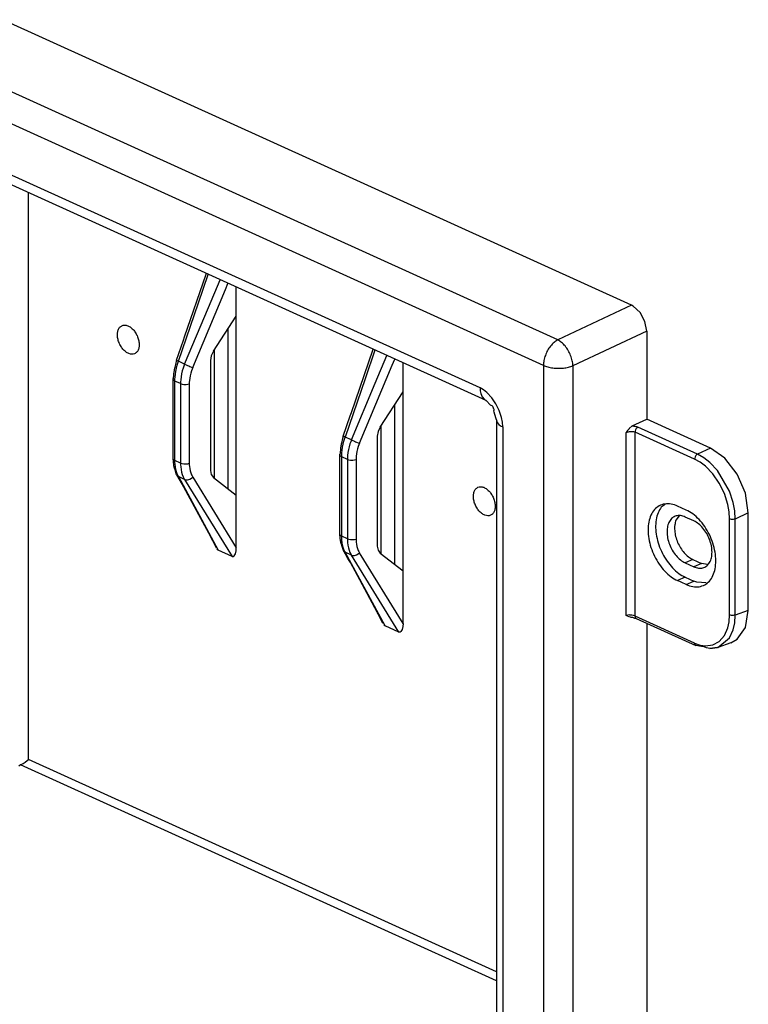
# Model space of a CAD drawing. Units: inches. Extents: x -17 to 17, y -11 to 11.
# Drawn here: x 10.8 to 14.2, y 2.5 to 7.1 of the extents above; entities that cross this region are included whole.
import ezdxf

# ---------------------------------------------------------------- set-up
doc = ezdxf.new("R2010")
doc.units = ezdxf.units.IN
doc.header["$MEASUREMENT"] = 0

# ---------------------------------------------------------------- blocks, each defined once
blk = doc.blocks.new('58608__26', base_point=(4.3416, -0.1075))
at = {"color": 7, "linetype": 'Continuous'}
for p, q in [((13.696, 5.7265), (10.7633, 7.0579)), ((13.0186, 5.281), (10.5488, 6.4023)), ((11.6117, 5.5783), (11.7113, 5.8702)), ((11.7113, 5.8702), (11.7125, 5.8739)), ((11.8524, 5.675), (11.8524, 5.8104)), ((13.7043, 5.7221), (13.696, 5.7265)), ((13.736, 5.6926), (13.7043, 5.7221)), ((11.7458, 5.5109), (11.8524, 5.675)), ((11.8524, 4.8397), (11.8524, 5.675)), ((13.7585, 5.6505), (13.736, 5.6926)), ((13.7666, 5.6054), (13.7585, 5.6505)), ((11.8131, 5.6145), (11.8131, 4.8703)), ((13.7666, 5.6054), (13.7666, 5.1948)), ((11.5732, 5.4689), (11.6057, 5.5623)), ((11.6057, 5.5623), (11.6117, 5.5783)), ((11.7486, 5.5151), (11.7486, 4.9205)), ((12.3896, 5.2252), (12.4891, 5.517)), ((12.4891, 5.517), (12.4904, 5.5208)), ((11.5732, 5.4689), (11.5703, 5.4577)), ((11.7358, 5.4897), (11.7323, 5.4679)), ((11.7323, 5.4679), (11.7323, 4.9553)), ((11.7458, 5.5109), (11.7358, 5.4897)), ((11.5624, 5.4213), (11.5623, 5.4201)), ((11.5623, 5.4201), (11.5623, 5.419)), ((11.5626, 5.4231), (11.5624, 5.4213)), ((11.5628, 5.4249), (11.5626, 5.4231)), ((11.5632, 5.4267), (11.5628, 5.4249)), ((11.5636, 5.4285), (11.5632, 5.4267)), ((11.564, 5.4297), (11.5636, 5.4285)), ((11.5644, 5.4309), (11.564, 5.4297)), ((11.5651, 5.4356), (11.5644, 5.4309)), ((11.5703, 5.4577), (11.5651, 5.4356)), ((12.6302, 5.3219), (12.6302, 5.4573)), ((11.5601, 5.4047), (11.558, 5.3811)), ((11.558, 5.3811), (11.5582, 5.3836)), ((11.558, 5.0102), (11.558, 5.3811)), ((11.5615, 5.4156), (11.5601, 5.4047)), ((11.5623, 5.419), (11.5615, 5.4156)), ((12.5236, 5.1577), (12.6302, 5.3219)), ((12.6302, 4.4866), (12.6302, 5.3219)), ((12.5909, 5.2614), (12.5909, 4.5172)), ((13.0375, 5.2595), (13.0186, 5.281)), ((13.0381, 5.2593), (13.0375, 5.2595)), ((13.0395, 5.2589), (13.0381, 5.2593)), ((13.0412, 5.2596), (13.0395, 5.2589)), ((13.0434, 5.2584), (13.0412, 5.2596)), ((13.0454, 5.2568), (13.0434, 5.2584)), ((13.0483, 5.2537), (13.0454, 5.2568)), ((13.0508, 5.25), (13.0483, 5.2537)), ((13.0528, 5.246), (13.0508, 5.25)), ((13.0542, 5.2417), (13.0528, 5.246)), ((13.0548, 5.2389), (13.0542, 5.2417)), ((13.0549, 5.2361), (13.0548, 5.2389)), ((12.351, 5.1157), (12.3835, 5.2092)), ((12.3835, 5.2092), (12.3896, 5.2252)), ((13.0542, 5.2332), (13.0544, 5.235)), ((13.0543, 5.2326), (13.0542, 5.2332)), ((13.0549, 5.2275), (13.0543, 5.2326)), ((13.0544, 5.235), (13.0547, 5.2357)), ((13.0547, 5.2357), (13.0549, 5.2361)), ((13.0625, 5.201), (13.0549, 5.2275)), ((13.0659, 5.1905), (13.0625, 5.201)), ((13.0659, 5.1905), (13.0659, 2.1026)), ((13.6996, 5.1632), (13.7666, 5.1948)), ((14.064, 5.0598), (13.7666, 5.1948)), ((12.5236, 5.1577), (12.5136, 5.1366)), ((12.5264, 5.162), (12.5264, 4.5674)), ((13.6841, 5.1499), (13.6774, 5.1413)), ((13.6854, 5.1513), (13.6841, 5.1499)), ((13.6996, 5.1632), (13.6854, 5.1513)), ((12.3482, 5.1046), (12.343, 5.0825)), ((12.351, 5.1157), (12.3482, 5.1046)), ((12.5136, 5.1366), (12.5101, 5.1148)), ((12.5101, 5.1148), (12.5101, 4.6022)), ((13.6774, 5.1413), (13.671, 5.1323)), ((12.3393, 5.0625), (12.3379, 5.0516)), ((12.3401, 5.0659), (12.3393, 5.0625)), ((12.3402, 5.0682), (12.3401, 5.067)), ((12.3401, 5.067), (12.3401, 5.0659)), ((12.3404, 5.0699), (12.3402, 5.0682)), ((12.3406, 5.0718), (12.3404, 5.0699)), ((12.341, 5.0736), (12.3406, 5.0718)), ((12.3415, 5.0754), (12.341, 5.0736)), ((12.3418, 5.0766), (12.3415, 5.0754)), ((12.3422, 5.0778), (12.3418, 5.0766)), ((12.343, 5.0825), (12.3422, 5.0778)), ((14.1313, 5.0125), (14.064, 5.0598)), ((11.5611, 4.9796), (11.558, 5.0102)), ((12.3379, 5.0516), (12.3358, 5.028)), ((12.3358, 5.028), (12.336, 5.0305)), ((12.3358, 4.6571), (12.3358, 5.028)), ((14.1887, 4.9383), (14.1313, 5.0125)), ((11.5618, 4.9752), (11.5611, 4.9796)), ((11.5622, 4.9738), (11.5618, 4.9752)), ((11.5623, 4.9731), (11.5622, 4.9738)), ((11.5623, 4.9725), (11.5623, 4.9731)), ((11.5625, 4.9714), (11.5623, 4.9725)), ((11.5628, 4.9702), (11.5625, 4.9714)), ((11.5632, 4.9688), (11.5628, 4.9702)), ((11.5638, 4.9673), (11.5632, 4.9688)), ((11.5643, 4.9661), (11.5638, 4.9673)), ((11.565, 4.9646), (11.5643, 4.9661)), ((11.5667, 4.9586), (11.565, 4.9646)), ((11.5744, 4.9353), (11.5667, 4.9586)), ((11.5777, 4.9301), (11.5744, 4.9353)), ((11.5744, 4.9353), (11.5953, 4.898)), ((11.7323, 4.9553), (11.7358, 4.9362)), ((11.7358, 4.9362), (11.7458, 4.9227)), ((11.7458, 4.9227), (11.8524, 4.8397)), ((14.2271, 4.8486), (14.1887, 4.9383)), ((11.5953, 4.898), (11.6067, 4.8791)), ((11.6067, 4.8791), (11.6857, 4.7328)), ((11.8524, 4.5943), (11.8524, 4.8397)), ((14.2405, 4.7572), (14.2271, 4.8486)), ((13.853, 4.7962), (13.8347, 4.7838)), ((13.9512, 4.7704), (13.9109, 4.7887)), ((11.6857, 4.7328), (11.7321, 4.647)), ((13.9173, 4.7438), (13.9032, 4.7235)), ((13.9865, 4.7196), (13.9462, 4.7379)), ((14.2405, 4.3017), (14.2405, 4.7572)), ((11.7321, 4.647), (11.7357, 4.6393)), ((11.7357, 4.6393), (11.7411, 4.6281)), ((12.339, 4.6265), (12.3358, 4.6571)), ((11.7411, 4.6281), (11.7583, 4.5948)), ((11.8514, 4.5799), (11.8524, 4.5943)), ((12.3396, 4.6221), (12.339, 4.6265)), ((12.3401, 4.6206), (12.3396, 4.6221)), ((12.3401, 4.62), (12.3401, 4.6206)), ((12.3401, 4.6193), (12.3401, 4.62)), ((12.3403, 4.6183), (12.3401, 4.6193)), ((12.3406, 4.6171), (12.3403, 4.6183)), ((12.341, 4.6157), (12.3406, 4.6171)), ((12.3416, 4.6142), (12.341, 4.6157)), ((12.3421, 4.6129), (12.3416, 4.6142)), ((12.3428, 4.6115), (12.3421, 4.6129)), ((12.3446, 4.6055), (12.3428, 4.6115)), ((12.3522, 4.5821), (12.3446, 4.6055)), ((12.5101, 4.6022), (12.5136, 4.5831)), ((11.7653, 4.585), (11.7626, 4.5878)), ((11.7682, 4.5831), (11.7653, 4.585)), ((11.8327, 4.5538), (11.7682, 4.5831)), ((11.8327, 4.5538), (11.8357, 4.5531)), ((11.8357, 4.5531), (11.8383, 4.5535)), ((11.8383, 4.5535), (11.8427, 4.5565)), ((11.8427, 4.5565), (11.8484, 4.5669)), ((11.8484, 4.5669), (11.8514, 4.5799)), ((12.3555, 4.577), (12.3522, 4.5821)), ((12.3731, 4.5449), (12.3522, 4.5821)), ((12.5136, 4.5831), (12.5236, 4.5695)), ((12.5236, 4.5695), (12.6302, 4.4866)), ((12.3845, 4.526), (12.3731, 4.5449)), ((12.4172, 4.4655), (12.3845, 4.526)), ((13.9462, 4.5241), (13.9865, 4.5058)), ((13.9816, 4.5401), (14.0219, 4.5218)), ((14.0508, 4.5159), (14.0219, 4.5218)), ((12.5099, 4.2939), (12.4172, 4.4655)), ((12.6302, 4.2412), (12.6302, 4.4866)), ((13.9462, 4.4572), (13.9865, 4.4389)), ((13.9512, 4.4229), (13.9109, 4.4412)), ((14.0009, 4.4334), (13.9865, 4.4389)), ((14.0444, 4.4314), (14.0009, 4.4334)), ((12.5135, 4.2862), (12.5099, 4.2939)), ((12.5189, 4.275), (12.5135, 4.2862)), ((12.5361, 4.2417), (12.5189, 4.275)), ((13.6774, 4.2751), (13.671, 4.2788)), ((13.6841, 4.2719), (13.6774, 4.2751)), ((13.6854, 4.2716), (13.6841, 4.2719)), ((13.6915, 4.2702), (13.6854, 4.2716)), ((14.2271, 4.2225), (14.2405, 4.3017)), ((12.5405, 4.2347), (12.5431, 4.2319)), ((12.5431, 4.2319), (12.5461, 4.23)), ((12.6105, 4.2007), (12.5461, 4.23)), ((12.6293, 4.2268), (12.6262, 4.2137)), ((12.6302, 4.2412), (12.6293, 4.2268)), ((13.6915, 4.2702), (13.695, 4.2713)), ((13.695, 4.2713), (13.6982, 4.2709)), ((13.6982, 4.2709), (13.7011, 4.2702)), ((13.7011, 4.2702), (13.7039, 4.2694)), ((13.7039, 4.2694), (13.7063, 4.2684)), ((13.7063, 4.2684), (13.7101, 4.2668)), ((13.7101, 4.2668), (13.7182, 4.2648)), ((13.7182, 4.2648), (13.9962, 4.1386)), ((13.7666, 4.2428), (13.7666, 1.6308)), ((12.6135, 4.2), (12.6105, 4.2007)), ((12.6161, 4.2003), (12.6135, 4.2)), ((12.6205, 4.2033), (12.6161, 4.2003)), ((12.6262, 4.2137), (12.6205, 4.2033)), ((14.1887, 4.1677), (14.2271, 4.2225)), ((13.9996, 4.1378), (13.9962, 4.1386)), ((14.0221, 4.1336), (13.9962, 4.1386)), ((14.1584, 4.151), (14.0978, 4.13)), ((14.1584, 4.151), (14.1887, 4.1677)), ((14.0347, 4.1318), (14.0221, 4.1336)), ((14.0456, 4.1274), (14.0347, 4.1318)), ((14.0608, 4.1251), (14.0456, 4.1274)), ((14.0964, 4.1297), (14.0608, 4.1251)), ((14.0612, 4.1244), (14.0969, 4.1297)), ((14.0971, 4.1299), (14.0964, 4.1297)), ((14.0978, 4.13), (14.0971, 4.1299)), ((10.8466, 3.5817), (10.8578, 3.5883)), ((10.8578, 3.5883), (10.868, 3.5951)), ((10.868, 3.5951), (10.8768, 3.6015)), ((10.8768, 3.6015), (10.8841, 3.6074)), ((10.8466, 3.5817), (10.8379, 3.5759))]:
    blk.add_line(p, q, dxfattribs=at)
at = {"color": 3, "linetype": 'Continuous'}
for p, q in [((13.3521, 5.5643), (10.5178, 6.8511)), ((13.2851, 5.4449), (10.5178, 6.7012)), ((12.9893, 5.3399), (10.5179, 6.4619)), ((10.8841, 3.6074), (10.8841, 6.25)), ((11.6756, 5.7364), (11.7212, 5.87)), ((11.7223, 5.7151), (11.7766, 5.8448)), ((11.6494, 5.4357), (11.8017, 5.7993)), ((11.8017, 5.7993), (11.8137, 5.828)), ((11.5828, 5.4643), (11.6756, 5.7364)), ((11.6117, 5.4511), (11.7223, 5.7151)), ((13.696, 5.7265), (13.3521, 5.5643)), ((13.7666, 5.6054), (13.4227, 5.4433)), ((12.499, 5.5169), (12.4534, 5.3833)), ((11.5733, 5.4685), (11.5732, 5.4689)), ((11.5744, 5.4679), (11.5733, 5.4685)), ((11.5777, 5.4663), (11.5744, 5.4679)), ((11.5828, 5.4643), (11.5777, 5.4663)), ((12.5001, 5.362), (12.5544, 5.4917)), ((12.5795, 5.4461), (12.5915, 5.4749)), ((11.5705, 5.4175), (11.5734, 5.4316)), ((11.5734, 5.4316), (11.577, 5.4456)), ((11.577, 5.4456), (11.5797, 5.455)), ((11.5797, 5.455), (11.5828, 5.4643)), ((11.6117, 5.4511), (11.5828, 5.4643)), ((11.605, 5.4329), (11.6008, 5.4191)), ((11.6082, 5.442), (11.605, 5.4329)), ((11.6117, 5.4511), (11.6082, 5.442)), ((11.6117, 5.4511), (11.6182, 5.4479)), ((11.6182, 5.4479), (11.6256, 5.4446)), ((11.6256, 5.4446), (11.6307, 5.4425)), ((11.6307, 5.4425), (11.6359, 5.4404)), ((11.6359, 5.4404), (11.6431, 5.4377)), ((11.6436, 5.4204), (11.6401, 5.4088)), ((11.6431, 5.4377), (11.6494, 5.4357)), ((11.6464, 5.4281), (11.6436, 5.4204)), ((11.6494, 5.4357), (11.6464, 5.4281)), ((12.4272, 5.0825), (12.5795, 5.4461)), ((13.2851, 5.4449), (13.2851, 1.9688)), ((13.4227, 5.4433), (13.4227, 1.9158)), ((11.5587, 5.3786), (11.558, 5.3811)), ((11.5615, 5.3751), (11.5587, 5.3786)), ((11.5664, 5.3721), (11.5615, 5.3751)), ((11.5664, 5.3721), (11.5665, 5.3809)), ((11.5665, 5.3809), (11.567, 5.3899)), ((11.567, 5.3899), (11.5684, 5.4036)), ((11.5684, 5.4036), (11.5705, 5.4175)), ((11.5935, 5.3779), (11.5929, 5.3689)), ((11.5951, 5.3915), (11.5935, 5.3779)), ((11.5975, 5.4053), (11.5951, 5.3915)), ((11.6008, 5.4191), (11.5975, 5.4053)), ((11.6338, 5.3742), (11.6333, 5.3667)), ((11.6352, 5.3857), (11.6338, 5.3742)), ((11.6373, 5.3972), (11.6352, 5.3857)), ((11.6401, 5.4088), (11.6373, 5.3972)), ((12.4534, 5.3833), (12.3606, 5.1111)), ((11.5927, 5.3601), (11.5664, 5.3721)), ((11.5664, 5.0012), (11.5664, 5.3721)), ((11.5929, 5.3689), (11.5927, 5.3601)), ((11.5927, 5.3601), (11.5993, 5.3579)), ((11.5927, 5.3601), (11.5927, 4.9892)), ((11.5993, 5.3579), (11.6071, 5.3566)), ((11.6071, 5.3566), (11.6126, 5.3563)), ((11.6126, 5.3563), (11.6181, 5.3564)), ((11.6181, 5.3564), (11.6261, 5.3574)), ((11.6261, 5.3574), (11.6332, 5.3593)), ((11.6333, 5.3667), (11.6332, 5.3593)), ((11.6332, 5.3593), (11.6332, 4.9884)), ((12.3896, 5.098), (12.5001, 5.362)), ((12.9893, 5.3399), (12.9901, 5.3268)), ((13.0057, 5.3306), (12.9893, 5.3399)), ((13.0216, 5.3181), (13.0057, 5.3306)), ((12.9901, 5.3268), (12.9925, 5.3148)), ((12.9925, 5.3148), (12.999, 5.2992)), ((12.999, 5.2992), (13.0087, 5.2874)), ((13.0087, 5.2874), (13.0186, 5.281)), ((13.0437, 5.2943), (13.0216, 5.3181)), ((13.063, 5.2659), (13.0437, 5.2943)), ((13.0786, 5.2345), (13.063, 5.2659)), ((13.0659, 5.1905), (13.0659, 5.1893)), ((13.0895, 5.2017), (13.0786, 5.2345)), ((13.0937, 5.1798), (13.0895, 5.2017)), ((13.0659, 5.1893), (13.0691, 5.1791)), ((13.0691, 5.1791), (13.0773, 5.1695)), ((13.0773, 5.1695), (13.0853, 5.1636)), ((13.0853, 5.1636), (13.0952, 5.1584)), ((13.0952, 5.1584), (13.0937, 5.1798)), ((13.0952, 5.1584), (13.0952, 2.0551)), ((13.6996, 5.1632), (13.7067, 5.1625)), ((13.7067, 5.1625), (13.7135, 5.1613)), ((13.7146, 5.1443), (13.7129, 5.1391)), ((13.7135, 5.1613), (13.7198, 5.1596)), ((13.7162, 5.1477), (13.7146, 5.1443)), ((13.7182, 5.1507), (13.7162, 5.1477)), ((13.7216, 5.1546), (13.7182, 5.1507)), ((13.7198, 5.1596), (13.7254, 5.1574)), ((13.7254, 5.1574), (13.7216, 5.1546)), ((14.0034, 5.0312), (13.7254, 5.1574)), ((12.3512, 5.1154), (12.351, 5.1157)), ((12.3522, 5.1147), (12.3512, 5.1154)), ((12.3555, 5.1132), (12.3522, 5.1147)), ((12.3548, 5.0925), (12.3576, 5.1018)), ((12.3606, 5.1111), (12.3555, 5.1132)), ((12.3576, 5.1018), (12.3606, 5.1111)), ((12.3896, 5.098), (12.3606, 5.1111)), ((13.671, 5.1323), (13.6862, 5.1369)), ((13.671, 4.2788), (13.671, 5.1323)), ((13.6862, 5.1369), (13.6975, 5.1373)), ((13.6975, 5.1373), (13.7055, 5.1363)), ((13.7055, 5.1363), (13.7123, 5.134)), ((13.7129, 5.1391), (13.7123, 5.134)), ((13.7123, 4.2761), (13.7123, 5.134)), ((13.9903, 5.0078), (13.7123, 5.134)), ((12.3462, 5.0505), (12.3484, 5.0644)), ((12.3484, 5.0644), (12.3512, 5.0784)), ((12.3512, 5.0784), (12.3548, 5.0925)), ((12.3787, 5.066), (12.3753, 5.0522)), ((12.3828, 5.0798), (12.3787, 5.066)), ((12.386, 5.0889), (12.3828, 5.0798)), ((12.3896, 5.098), (12.386, 5.0889)), ((12.3896, 5.098), (12.396, 5.0948)), ((12.396, 5.0948), (12.4034, 5.0915)), ((12.4034, 5.0915), (12.4085, 5.0893)), ((12.4085, 5.0893), (12.4137, 5.0873)), ((12.4137, 5.0873), (12.4209, 5.0846)), ((12.4179, 5.0557), (12.4151, 5.0441)), ((12.4215, 5.0673), (12.4179, 5.0557)), ((12.4209, 5.0846), (12.4272, 5.0825)), ((12.4242, 5.0749), (12.4215, 5.0673)), ((12.4272, 5.0825), (12.4242, 5.0749)), ((14.064, 5.0598), (14.0034, 5.0312)), ((11.5587, 5.0077), (11.558, 5.0102)), ((11.5615, 5.0042), (11.5587, 5.0077)), ((12.3365, 5.0255), (12.3358, 5.028)), ((12.3393, 5.022), (12.3365, 5.0255)), ((12.3442, 5.0189), (12.3393, 5.022)), ((12.3442, 5.0189), (12.3443, 5.0278)), ((12.3705, 5.007), (12.3442, 5.0189)), ((12.3442, 4.6481), (12.3442, 5.0189)), ((12.3443, 5.0278), (12.3448, 5.0368)), ((12.3448, 5.0368), (12.3462, 5.0505)), ((12.3707, 5.0158), (12.3705, 5.007)), ((12.3705, 5.007), (12.3772, 5.0048)), ((12.3705, 5.007), (12.3705, 4.6361)), ((12.3713, 5.0248), (12.3707, 5.0158)), ((12.3729, 5.0384), (12.3713, 5.0248)), ((12.3753, 5.0522), (12.3729, 5.0384)), ((12.4112, 5.0136), (12.411, 5.0062)), ((12.4117, 5.0211), (12.4112, 5.0136)), ((12.413, 5.0326), (12.4117, 5.0211)), ((12.4151, 5.0441), (12.413, 5.0326)), ((13.9909, 5.013), (13.9903, 5.0078)), ((14.0159, 4.9937), (13.9903, 5.0078)), ((13.9926, 5.0182), (13.9909, 5.013)), ((13.9942, 5.0215), (13.9926, 5.0182)), ((13.9962, 5.0245), (13.9942, 5.0215)), ((13.9996, 5.0285), (13.9962, 5.0245)), ((14.0034, 5.0312), (13.9996, 5.0285)), ((14.0327, 5.0147), (14.0034, 5.0312)), ((14.0612, 4.9924), (14.0327, 5.0147)), ((11.5664, 5.0012), (11.5615, 5.0042)), ((11.5927, 4.9892), (11.5664, 5.0012)), ((11.5665, 4.9925), (11.5664, 5.0012)), ((11.567, 4.9841), (11.5665, 4.9925)), ((11.5684, 4.9718), (11.567, 4.9841)), ((11.5705, 4.9601), (11.5684, 4.9718)), ((11.5927, 4.9892), (11.5993, 4.987)), ((11.5927, 4.9892), (11.5929, 4.9806)), ((11.5929, 4.9806), (11.5935, 4.9721)), ((11.5935, 4.9721), (11.5951, 4.9597)), ((11.5993, 4.987), (11.6071, 4.9857)), ((11.6071, 4.9857), (11.6126, 4.9854)), ((11.6126, 4.9854), (11.6181, 4.9855)), ((11.6181, 4.9855), (11.6261, 4.9865)), ((11.6261, 4.9865), (11.6332, 4.9884)), ((11.6332, 4.9884), (11.6333, 4.9811)), ((11.6333, 4.9811), (11.6338, 4.974)), ((11.6338, 4.974), (11.6352, 4.9636)), ((11.6352, 4.9636), (11.6373, 4.9537)), ((12.3772, 5.0048), (12.3849, 5.0035)), ((12.3849, 5.0035), (12.3904, 5.0032)), ((12.3904, 5.0032), (12.3959, 5.0033)), ((12.3959, 5.0033), (12.4039, 5.0043)), ((12.4039, 5.0043), (12.411, 5.0062)), ((12.411, 5.0062), (12.411, 4.6353)), ((14.0409, 4.9747), (14.0159, 4.9937)), ((14.0755, 4.9389), (14.0409, 4.9747)), ((14.0969, 4.9545), (14.0612, 4.9924)), ((11.5734, 4.9491), (11.5705, 4.9601)), ((11.577, 4.9388), (11.5734, 4.9491)), ((11.5797, 4.9324), (11.577, 4.9388)), ((11.5828, 4.9263), (11.5777, 4.9301)), ((11.5828, 4.9263), (11.5797, 4.9324)), ((11.5828, 4.9263), (11.7682, 4.5831)), ((11.6117, 4.9132), (11.5828, 4.9263)), ((11.5951, 4.9597), (11.5975, 4.9479)), ((11.5975, 4.9479), (11.6008, 4.9366)), ((11.6008, 4.9366), (11.605, 4.9261)), ((11.605, 4.9261), (11.6082, 4.9195)), ((11.6082, 4.9195), (11.6117, 4.9132)), ((11.6307, 4.9132), (11.6359, 4.9151)), ((11.6359, 4.9151), (11.6431, 4.9191)), ((11.6373, 4.9537), (11.6401, 4.9442)), ((11.6401, 4.9442), (11.6436, 4.9353)), ((11.6431, 4.9191), (11.6494, 4.9244)), ((11.6436, 4.9353), (11.6464, 4.9297)), ((11.6464, 4.9297), (11.6494, 4.9244)), ((11.6494, 4.9244), (11.8524, 4.5943)), ((14.1054, 4.8956), (14.0755, 4.9389)), ((14.1527, 4.8589), (14.0969, 4.9545)), ((11.6117, 4.9132), (11.8327, 4.5538)), ((11.6117, 4.9132), (11.6182, 4.9117)), ((11.6182, 4.9117), (11.6256, 4.912)), ((11.6256, 4.912), (11.6307, 4.9132)), ((14.1289, 4.8472), (14.1054, 4.8956)), ((14.1449, 4.7964), (14.1289, 4.8472)), ((14.1699, 4.8061), (14.1527, 4.8589)), ((14.151, 4.7621), (14.1449, 4.7964)), ((14.1773, 4.7667), (14.1699, 4.8061)), ((14.153, 4.7289), (14.151, 4.7621)), ((14.1799, 4.7286), (14.1773, 4.7667)), ((14.2405, 4.7572), (14.1799, 4.7286)), ((14.1574, 4.7275), (14.153, 4.7289)), ((14.153, 4.2811), (14.153, 4.7289)), ((14.1626, 4.7266), (14.1574, 4.7275)), ((14.1663, 4.7265), (14.1626, 4.7266)), ((14.17, 4.7266), (14.1663, 4.7265)), ((14.1753, 4.7273), (14.17, 4.7266)), ((14.1799, 4.7286), (14.1753, 4.7273)), ((14.1799, 4.2808), (14.1799, 4.7286)), ((12.3365, 4.6546), (12.3358, 4.6571)), ((12.3393, 4.6511), (12.3365, 4.6546)), ((12.3442, 4.6481), (12.3393, 4.6511)), ((12.3705, 4.6361), (12.3442, 4.6481)), ((12.3443, 4.6394), (12.3442, 4.6481)), ((12.3448, 4.6309), (12.3443, 4.6394)), ((12.3462, 4.6187), (12.3448, 4.6309)), ((12.3484, 4.607), (12.3462, 4.6187)), ((12.3512, 4.596), (12.3484, 4.607)), ((12.3548, 4.5857), (12.3512, 4.596)), ((12.3705, 4.6361), (12.3772, 4.6339)), ((12.3705, 4.6361), (12.3707, 4.6274)), ((12.3707, 4.6274), (12.3713, 4.6189)), ((12.3713, 4.6189), (12.3729, 4.6066)), ((12.3729, 4.6066), (12.3753, 4.5947)), ((12.3753, 4.5947), (12.3787, 4.5835)), ((12.3772, 4.6339), (12.3849, 4.6326)), ((12.3849, 4.6326), (12.3904, 4.6323)), ((12.3904, 4.6323), (12.3959, 4.6324)), ((12.3959, 4.6324), (12.4039, 4.6334)), ((12.4039, 4.6334), (12.411, 4.6353)), ((12.411, 4.6353), (12.4112, 4.628)), ((12.4112, 4.628), (12.4117, 4.6209)), ((12.4117, 4.6209), (12.413, 4.6105)), ((12.413, 4.6105), (12.4151, 4.6005)), ((12.4151, 4.6005), (12.4179, 4.5911)), ((12.3576, 4.5792), (12.3548, 4.5857)), ((12.3606, 4.5732), (12.3555, 4.577)), ((12.3606, 4.5732), (12.3576, 4.5792)), ((12.5461, 4.23), (12.3606, 4.5732)), ((12.3896, 4.56), (12.3606, 4.5732)), ((12.3787, 4.5835), (12.3828, 4.573)), ((12.3828, 4.573), (12.386, 4.5663)), ((12.386, 4.5663), (12.3896, 4.56)), ((12.3896, 4.56), (12.396, 4.5586)), ((12.6105, 4.2007), (12.3896, 4.56)), ((12.396, 4.5586), (12.4034, 4.5589)), ((12.4034, 4.5589), (12.4085, 4.5601)), ((12.4085, 4.5601), (12.4137, 4.562)), ((12.4137, 4.562), (12.4209, 4.566)), ((12.4179, 4.5911), (12.4215, 4.5822)), ((12.4209, 4.566), (12.4272, 4.5713)), ((12.4215, 4.5822), (12.4242, 4.5766)), ((12.4242, 4.5766), (12.4272, 4.5713)), ((12.6302, 4.2412), (12.4272, 4.5713)), ((13.9816, 4.5401), (13.9462, 4.5241)), ((14.0219, 4.5218), (13.9865, 4.5058)), ((13.9462, 4.4572), (13.9109, 4.4412)), ((13.9512, 4.4229), (13.9865, 4.4389)), ((13.6862, 4.2809), (13.671, 4.2788)), ((13.6885, 4.2808), (13.6862, 4.2809)), ((13.6975, 4.2802), (13.6885, 4.2808)), ((13.7055, 4.2785), (13.6975, 4.2802)), ((13.7123, 4.2761), (13.7055, 4.2785)), ((13.7123, 4.2761), (13.7129, 4.2715)), ((13.9903, 4.1499), (13.7123, 4.2761)), ((14.151, 4.2497), (14.153, 4.2811)), ((14.1574, 4.2796), (14.153, 4.2811)), ((14.1626, 4.2788), (14.1574, 4.2796)), ((14.1663, 4.2786), (14.1626, 4.2788)), ((14.17, 4.2787), (14.1663, 4.2786)), ((14.1753, 4.2794), (14.17, 4.2787)), ((14.1799, 4.2808), (14.1753, 4.2794)), ((14.1773, 4.2448), (14.1799, 4.2808)), ((14.2405, 4.3017), (14.1799, 4.2808)), ((13.7129, 4.2715), (13.7146, 4.2679)), ((13.7146, 4.2679), (13.7162, 4.2661)), ((13.7162, 4.2661), (13.7182, 4.2648)), ((14.1449, 4.221), (14.151, 4.2497)), ((14.1699, 4.212), (14.1773, 4.2448)), ((14.1054, 4.1577), (14.1289, 4.1847)), ((14.1289, 4.1847), (14.1449, 4.221)), ((14.1527, 4.1747), (14.1699, 4.212)), ((13.9909, 4.1454), (13.9903, 4.1499)), ((13.9903, 4.1499), (14.0159, 4.1408)), ((13.9926, 4.1417), (13.9909, 4.1454)), ((13.9942, 4.1399), (13.9926, 4.1417)), ((13.9962, 4.1386), (13.9942, 4.1399)), ((14.0159, 4.1408), (14.0409, 4.1371)), ((14.0409, 4.1371), (14.0755, 4.1415)), ((14.0755, 4.1415), (14.1054, 4.1577)), ((14.0978, 4.13), (14.1527, 4.1747)), ((13.0659, 2.6169), (10.8841, 3.6074)), ((13.0659, 2.5741), (10.8466, 3.5817))]:
    blk.add_line(p, q, dxfattribs=at)
at = {"color": 7, "linetype": 'Continuous'}
for points, knots in [([(11.3191, 5.6305), (11.3154, 5.6282), (11.3075, 5.6232), (11.3006, 5.6096), (11.2975, 5.5933), (11.2985, 5.5748), (11.3033, 5.5557), (11.3117, 5.5373), (11.3229, 5.521), (11.3361, 5.5082), (11.3505, 5.4997), (11.3651, 5.4963), (11.3789, 5.4989), (11.3899, 5.5076), (11.397, 5.5208), (11.4001, 5.5372), (11.3991, 5.5556), (11.3943, 5.5748), (11.3859, 5.5932), (11.3747, 5.6094), (11.3614, 5.6223), (11.3471, 5.6307), (11.3323, 5.6344), (11.3234, 5.6318), (11.3191, 5.6305)], [0, 0, 0, 0, 0.0130607, 0.0275132, 0.0440451, 0.0625767, 0.0825002, 0.1029184, 0.122842, 0.1413735, 0.1579055, 0.172358, 0.1854187, 0.1984793, 0.2129318, 0.2294638, 0.2479953, 0.2679189, 0.2883371, 0.3082607, 0.3267922, 0.3433242, 0.3577767, 0.3708373, 0.3708373, 0.3708373, 0.3708373]), ([(12.9795, 4.8767), (12.9758, 4.8744), (12.9679, 4.8694), (12.961, 4.8558), (12.9579, 4.8395), (12.9589, 4.821), (12.9637, 4.8019), (12.972, 4.7835), (12.9833, 4.7672), (12.9965, 4.7544), (13.0109, 4.7459), (13.0255, 4.7425), (13.0393, 4.7451), (13.0503, 4.7538), (13.0574, 4.767), (13.0604, 4.7834), (13.0595, 4.8018), (13.0546, 4.821), (13.0463, 4.8394), (13.0351, 4.8556), (13.0218, 4.8685), (13.0075, 4.8769), (12.9927, 4.8806), (12.9837, 4.878), (12.9795, 4.8767)], [0, 0, 0, 0, 0.0130607, 0.0275132, 0.0440451, 0.0625767, 0.0825002, 0.1029184, 0.122842, 0.1413735, 0.1579055, 0.172358, 0.1854187, 0.1984793, 0.2129318, 0.2294638, 0.2479953, 0.2679189, 0.2883371, 0.3082607, 0.3267922, 0.3433242, 0.3577767, 0.3708373, 0.3708373, 0.3708373, 0.3708373]), ([(13.9109, 4.7887), (13.9008, 4.7925), (13.8816, 4.7998), (13.8513, 4.8003), (13.8239, 4.7913), (13.8013, 4.7727), (13.7849, 4.7463), (13.775, 4.7137), (13.7718, 4.6765), (13.7755, 4.6364), (13.7858, 4.5953), (13.8021, 4.5552), (13.8237, 4.5179), (13.8497, 4.4856), (13.8784, 4.4588), (13.9004, 4.4469), (13.9109, 4.4412)], [0, 0, 0, 0, 0.0321413, 0.0612877, 0.0888827, 0.1169258, 0.1472469, 0.1809219, 0.2181753, 0.2585552, 0.3011473, 0.3447605, 0.388087, 0.429851, 0.468961, 0.5046791, 0.5046791, 0.5046791, 0.5046791]), ([(13.8347, 4.7838), (13.8292, 4.7752), (13.8176, 4.7572), (13.8095, 4.724), (13.8073, 4.6871), (13.8118, 4.6476), (13.8225, 4.6073), (13.839, 4.5682), (13.8606, 4.5319), (13.8862, 4.5004), (13.9144, 4.4744), (13.9359, 4.4628), (13.9462, 4.4572)], [0, 0, 0, 0, 0.0302872, 0.0638931, 0.1009057, 0.1408213, 0.1827356, 0.2255079, 0.2679036, 0.3087289, 0.3469686, 0.3819399, 0.3819399, 0.3819399, 0.3819399]), ([(13.9462, 4.7379), (13.939, 4.7406), (13.9253, 4.7456), (13.9036, 4.7443), (13.885, 4.7347), (13.8712, 4.7176), (13.863, 4.6951), (13.8604, 4.6686), (13.8635, 4.6398), (13.872, 4.6104), (13.8853, 4.5824), (13.9027, 4.5577), (13.9227, 4.5372), (13.9387, 4.5283), (13.9462, 4.5241)], [0, 0, 0, 0, 0.0228547, 0.0433668, 0.0631171, 0.0840585, 0.107578, 0.1340966, 0.1632262, 0.1940503, 0.225368, 0.255902, 0.2844975, 0.3103363, 0.3103363, 0.3103363, 0.3103363]), ([(13.9512, 4.4229), (13.9612, 4.4191), (13.9804, 4.4118), (14.0107, 4.4113), (14.0381, 4.4203), (14.0607, 4.4389), (14.0772, 4.4653), (14.087, 4.4979), (14.0902, 4.5351), (14.0865, 4.5752), (14.0763, 4.6163), (14.0599, 4.6564), (14.0383, 4.6936), (14.0123, 4.726), (13.9837, 4.7527), (13.9617, 4.7647), (13.9512, 4.7704)], [0, 0, 0, 0, 0.0321413, 0.0612878, 0.0888828, 0.116926, 0.1472471, 0.1809221, 0.2181756, 0.2585555, 0.3011476, 0.3447609, 0.3880874, 0.4298515, 0.4689615, 0.5046796, 0.5046796, 0.5046796, 0.5046796]), ([(13.9032, 4.7235), (13.901, 4.716), (13.8963, 4.7002), (13.8965, 4.6741), (13.901, 4.6467), (13.9104, 4.6193), (13.9238, 4.5935), (13.9406, 4.5709), (13.9596, 4.5522), (13.9745, 4.544), (13.9816, 4.5401)], [0, 0, 0, 0, 0.0233789, 0.049321, 0.0773005, 0.1064587, 0.1357697, 0.1641871, 0.1907882, 0.2149326, 0.2149326, 0.2149326, 0.2149326]), ([(13.9865, 4.5058), (13.9937, 4.5031), (14.0074, 4.4981), (14.0291, 4.4994), (14.0477, 4.509), (14.0615, 4.526), (14.0697, 4.5486), (14.0723, 4.5751), (14.0692, 4.6039), (14.0607, 4.6332), (14.0474, 4.6613), (14.03, 4.686), (14.01, 4.7065), (13.9941, 4.7154), (13.9865, 4.7196)], [0, 0, 0, 0, 0.0228548, 0.0433669, 0.0631171, 0.0840586, 0.1075782, 0.1340967, 0.1632263, 0.1940505, 0.2253682, 0.2559023, 0.2844979, 0.3103365, 0.3103365, 0.3103365, 0.3103365])]:
    blk.add_open_spline(points, degree=3, knots=knots, dxfattribs=at)
at = {"color": 3, "linetype": 'Continuous'}
for points, knots in [([(13.3521, 5.5643), (13.346, 5.5605), (13.3334, 5.5527), (13.3175, 5.5355), (13.3038, 5.5152), (13.2934, 5.4925), (13.2865, 5.4688), (13.2855, 5.4527), (13.2851, 5.4449)], [0, 0, 0, 0, 0.0212565, 0.0445811, 0.0693075, 0.0945467, 0.1193354, 0.1427754, 0.1427754, 0.1427754, 0.1427754]), ([(13.4227, 5.4433), (13.4219, 5.4512), (13.4202, 5.4677), (13.4123, 5.4918), (13.4011, 5.515), (13.3868, 5.5356), (13.3708, 5.5528), (13.3581, 5.5606), (13.3521, 5.5643)], [0, 0, 0, 0, 0.0239508, 0.0495116, 0.0755675, 0.1009345, 0.1245252, 0.1455315, 0.1455315, 0.1455315, 0.1455315]), ([(13.2851, 5.4449), (13.2917, 5.4424), (13.3056, 5.437), (13.3286, 5.4329), (13.3532, 5.4311), (13.3779, 5.4323), (13.4014, 5.4359), (13.4158, 5.4409), (13.4227, 5.4433)], [0, 0, 0, 0, 0.0211539, 0.0447811, 0.0697879, 0.094927, 0.1189365, 0.140679, 0.140679, 0.140679, 0.140679])]:
    blk.add_open_spline(points, degree=3, knots=knots, dxfattribs=at)
blk = doc.blocks.new('47603-18M__50', base_point=(4.3416, -0.1075))
blk.add_blockref('58608__26', (4.3416, -0.1075))
blk = doc.blocks.new('GEN1', base_point=(8.7307, 4.5161))
blk.add_blockref('47603-18M__50', (4.3416, -0.1075))

msp = doc.modelspace()

# ---------------------------------------------------------------- block references
msp.add_blockref('GEN1', (8.7307, 4.5161))

doc.saveas('drawing.dxf')
